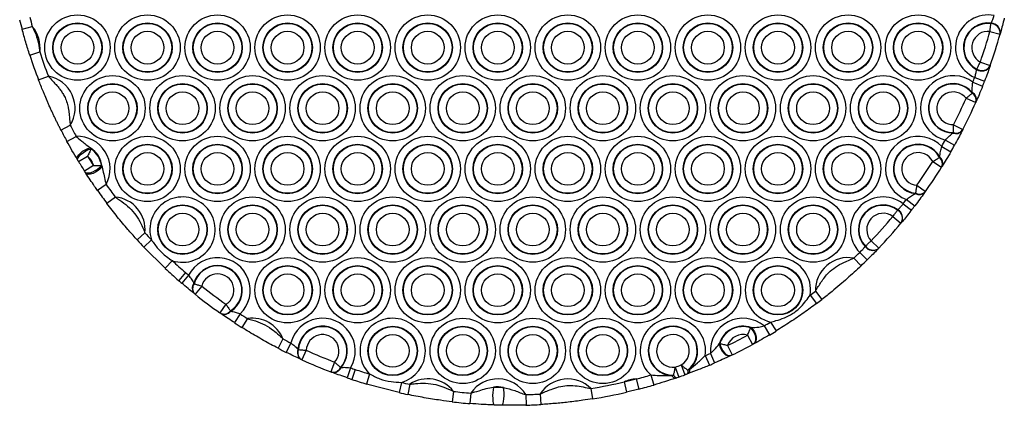
# Model space of a CAD drawing. Units: millimetres. Extents: x 483 to 13721, y 544 to 11429.
# Drawn here: x 2116 to 2397, y 3745 to 3855 of the extents above; entities that cross this region are included whole.
import ezdxf

# ---------------------------------------------------------------- set-up
doc = ezdxf.new("R2010")
doc.units = ezdxf.units.MM
doc.header["$LTSCALE"] = 100

msp = doc.modelspace()

# ---------------------------------------------------------------- linework, layer by layer
at = {"color": 7, "linetype": 'Continuous', "lineweight": 25}
for p, q in [((2393.65, 3853.93), (2393.69, 3854.05)), ((2117.06, 3852.3), (2119.96, 3853.07)), ((2393.37, 3851.68), (2396.26, 3850.88)), ((2396.33, 3851.15), (2396.3, 3851.02)), ((2119.25, 3844.9), (2122.1, 3845.83)), ((2390.63, 3842.92), (2393.46, 3841.94)), ((2389.55, 3840.8), (2389.58, 3840.92)), ((2393.41, 3841.8), (2393.37, 3841.68)), ((2121.75, 3837.81), (2124.56, 3838.88)), ((2388.47, 3837.16), (2391.26, 3836.05)), ((2389.02, 3838.54), (2391.81, 3837.46)), ((2388.28, 3834.04), (2388.32, 3834.19)), ((2386.55, 3832.57), (2389.3, 3831.36)), ((2389.42, 3831.65), (2389.37, 3831.51)), ((2128.15, 3823.5), (2130.82, 3824.87)), ((2382.98, 3825.04), (2385.65, 3823.68)), ((2385.57, 3823.53), (2385.51, 3823.4)), ((2129.85, 3820.28), (2132.49, 3821.71)), ((2380.64, 3820.66), (2383.26, 3819.2)), ((2382.84, 3822.65), (2382.93, 3822.78)), ((2136.49, 3818.45), (2136.73, 3818.15)), ((2379.6, 3818.83), (2382.2, 3817.33)), ((2132.97, 3814.84), (2132.83, 3815.09)), ((2133.17, 3814.52), (2135.73, 3816.08)), ((2377.02, 3814.52), (2379.56, 3812.93)), ((2378.97, 3815.66), (2379.04, 3815.81)), ((2137.43, 3813.35), (2134.9, 3811.74)), ((2139.73, 3813.33), (2139.89, 3812.99)), ((2379.73, 3813.2), (2379.65, 3813.07)), ((2135.26, 3811.18), (2135.1, 3811.42)), ((2141.05, 3807.95), (2138.6, 3806.22)), ((2372.5, 3807.73), (2374.95, 3806)), ((2143.67, 3804.36), (2141.27, 3802.56)), ((2369.52, 3803.68), (2371.91, 3801.87)), ((2372.09, 3805.37), (2372.21, 3805.49)), ((2374.85, 3805.86), (2374.77, 3805.74)), ((2367.01, 3800.63), (2367.09, 3800.72)), ((2368.57, 3802.44), (2370.93, 3800.6)), ((2365.65, 3798.82), (2367.95, 3796.9)), ((2368.13, 3797.11), (2368.04, 3797.01)), ((2152.13, 3794.15), (2149.92, 3792.13)), ((2154, 3792.14), (2151.82, 3790.08)), ((2157.91, 3784.02), (2151.82, 3790.08)), ((2357.72, 3790.22), (2357.81, 3790.31)), ((2359.45, 3791.87), (2361.62, 3789.8)), ((2361.52, 3789.7), (2361.43, 3789.6)), ((2354.51, 3786.93), (2356.58, 3784.76)), ((2356.19, 3788.55), (2358.29, 3786.42)), ((2159.96, 3786.21), (2157.91, 3784.02)), ((2163.72, 3782.81), (2161.75, 3780.55)), ((2164.58, 3782.06), (2162.63, 3779.79)), ((2166.07, 3779.73), (2166.17, 3779.62)), ((2168.34, 3778.95), (2166.46, 3776.61)), ((2166.34, 3776.71), (2166.23, 3776.8)), ((2342.08, 3776.4), (2343.88, 3774)), ((2343.53, 3777.51), (2345.37, 3775.13)), ((2175.26, 3773.75), (2173.54, 3771.3)), ((2173.78, 3771.13), (2173.67, 3771.21)), ((2176.51, 3771.86), (2176.64, 3771.79)), ((2179.3, 3771.01), (2177.65, 3768.5)), ((2181.42, 3769.65), (2179.82, 3767.11)), ((2325.01, 3767.03), (2325.21, 3767.09)), ((2328.86, 3767.56), (2330.39, 3764.98)), ((2330.72, 3768.68), (2332.28, 3766.12)), ((2324.18, 3764.92), (2325.6, 3762.28)), ((2191.53, 3763.86), (2190.14, 3761.2)), ((2193.81, 3762.7), (2192.47, 3760.01)), ((2316.08, 3762.42), (2316.25, 3762.55)), ((2318.44, 3761.99), (2319.75, 3759.28)), ((2325.93, 3762.46), (2325.78, 3762.37)), ((2195.8, 3760.87), (2195.93, 3760.79)), ((2198.18, 3760.62), (2196.94, 3757.89)), ((2312.08, 3759.11), (2313.25, 3756.34)), ((2313.55, 3759.74), (2314.75, 3756.99)), ((2319.57, 3759.2), (2319.41, 3759.12)), ((2196.8, 3757.95), (2196.67, 3758.01)), ((2206.26, 3757.24), (2205.19, 3754.44)), ((2207.97, 3755.75), (2208.11, 3755.72)), ((2210.82, 3755.59), (2209.84, 3752.75)), ((2303.53, 3755.81), (2304.52, 3752.98)), ((2305.25, 3756.42), (2306.28, 3753.6)), ((2205.47, 3754.33), (2205.34, 3754.38)), ((2212.14, 3755.14), (2211.2, 3752.29)), ((2216.26, 3753.84), (2215.4, 3750.96)), ((2296.54, 3753.57), (2297.38, 3750.69)), ((2302.53, 3753.38), (2303.05, 3753.5)), ((2303.96, 3752.78), (2303.6, 3752.66)), ((2304.52, 3752.98), (2303.96, 3752.78)), ((2307.19, 3753.94), (2306.83, 3753.8)), ((2307.09, 3754.94), (2307.56, 3755.17)), ((2224.68, 3748.52), (2215.4, 3750.96)), ((2225.34, 3751.45), (2224.68, 3748.52)), ((2227.75, 3750.92), (2227.13, 3747.98)), ((2288.95, 3751.58), (2292.39, 3752.43)), ((2288.95, 3751.58), (2289.63, 3748.66)), ((2292.39, 3752.43), (2293.14, 3749.52)), ((2240.18, 3748.88), (2239.83, 3745.9)), ((2245.16, 3748.38), (2244.91, 3745.39)), ((2260.82, 3747.95), (2260.91, 3744.95)), ((2264.99, 3748.13), (2265.17, 3745.14)), ((2279.44, 3749.71), (2279.92, 3746.75)), ((2293.14, 3749.52), (2289.63, 3748.66))]:
    msp.add_line(p, q, dxfattribs=at)
at = {"color": 7, "linetype": 'Continuous', "lineweight": 25, "flags": 128}
for points in [[(2132.83, 3815.09), (2132.75, 3815.45), (2132.87, 3815.9), (2133.2, 3816.42), (2133.69, 3816.95), (2134.32, 3817.45), (2135.04, 3817.89), (2135.78, 3818.23), (2136.49, 3818.45)], [(2132.97, 3814.84), (2132.91, 3815.18), (2133.05, 3815.62), (2133.4, 3816.12), (2133.91, 3816.64), (2134.55, 3817.14), (2135.28, 3817.58), (2136.02, 3817.92), (2136.73, 3818.15)], [(2139.73, 3813.33), (2139.21, 3812.8), (2138.57, 3812.28), (2137.86, 3811.83), (2137.13, 3811.47), (2136.43, 3811.24), (2135.83, 3811.15), (2135.38, 3811.22), (2135.1, 3811.42)], [(2139.89, 3812.99), (2139.38, 3812.44), (2138.75, 3811.93), (2138.04, 3811.48), (2137.31, 3811.14), (2136.61, 3810.93), (2136.01, 3810.86), (2135.55, 3810.95), (2135.26, 3811.18)], [(2325.01, 3767.03), (2325.5, 3766.47), (2325.92, 3765.82), (2326.23, 3765.11), (2326.41, 3764.4), (2326.46, 3763.72), (2326.36, 3763.14), (2326.13, 3762.68), (2325.78, 3762.37)], [(2325.21, 3767.09), (2325.7, 3766.54), (2326.11, 3765.89), (2326.41, 3765.18), (2326.59, 3764.47), (2326.63, 3763.8), (2326.52, 3763.22), (2326.29, 3762.76), (2325.93, 3762.46)], [(2316.08, 3762.42), (2316.24, 3761.7), (2316.53, 3760.99), (2316.92, 3760.33), (2317.39, 3759.77), (2317.91, 3759.35), (2318.44, 3759.09), (2318.95, 3759.01), (2319.41, 3759.12)], [(2316.25, 3762.55), (2316.41, 3761.82), (2316.69, 3761.1), (2317.08, 3760.44), (2317.56, 3759.87), (2318.07, 3759.44), (2318.61, 3759.17), (2319.11, 3759.09), (2319.57, 3759.2)], [(2302.53, 3753.38), (2302.68, 3753.19), (2302.83, 3753.02), (2302.97, 3752.88), (2303.11, 3752.77), (2303.24, 3752.7), (2303.37, 3752.65), (2303.49, 3752.64), (2303.6, 3752.66)], [(2303.05, 3753.5), (2303.18, 3753.31), (2303.31, 3753.15), (2303.43, 3753.02), (2303.55, 3752.91), (2303.67, 3752.83), (2303.78, 3752.79), (2303.87, 3752.77), (2303.96, 3752.78)], [(2307.09, 3754.94), (2307.1, 3754.71), (2307.11, 3754.51), (2307.09, 3754.32), (2307.07, 3754.16), (2307.03, 3754.03), (2306.97, 3753.93), (2306.91, 3753.85), (2306.83, 3753.8)], [(2307.56, 3755.17), (2307.57, 3754.93), (2307.56, 3754.71), (2307.54, 3754.51), (2307.5, 3754.34), (2307.44, 3754.19), (2307.37, 3754.08), (2307.29, 3753.99), (2307.19, 3753.94)], [(2251.64, 3750.07), (2251.51, 3749.36), (2251.43, 3748.54), (2251.39, 3747.67), (2251.41, 3746.82), (2251.47, 3746.08), (2251.58, 3745.49), (2251.73, 3745.12), (2251.9, 3744.98)], [(2254.45, 3749.99), (2254.53, 3749.28), (2254.57, 3748.45), (2254.56, 3747.58), (2254.5, 3746.74), (2254.39, 3746), (2254.25, 3745.42), (2254.08, 3745.05), (2253.91, 3744.93)]]:
    msp.add_lwpolyline(points, dxfattribs=at)
at = {"color": 7, "linetype": 'Continuous', "lineweight": 25}
for centre, radius in [((2132.85, 3847.04), 9.33), ((2132.85, 3847.04), 7.06), ((2132.85, 3847.04), 6.94), ((2152.85, 3847.04), 9.33), ((2152.85, 3847.04), 7.06), ((2152.85, 3847.04), 6.94), ((2172.85, 3847.04), 9.33), ((2172.85, 3847.04), 7.06), ((2172.85, 3847.04), 6.94), ((2192.85, 3847.04), 9.33), ((2192.85, 3847.04), 7.06), ((2192.85, 3847.04), 6.94), ((2212.85, 3847.04), 9.33), ((2212.85, 3847.04), 7.06), ((2212.85, 3847.04), 6.94), ((2232.85, 3847.04), 9.33), ((2232.85, 3847.04), 7.06), ((2232.85, 3847.04), 6.94), ((2252.85, 3847.04), 9.33), ((2252.85, 3847.04), 7.06), ((2252.85, 3847.04), 6.94), ((2272.85, 3847.04), 9.33), ((2272.85, 3847.04), 7.06), ((2272.85, 3847.04), 6.94), ((2292.85, 3847.04), 9.33), ((2292.85, 3847.04), 7.06), ((2292.85, 3847.04), 6.94), ((2312.85, 3847.04), 9.33), ((2312.85, 3847.04), 7.06), ((2312.85, 3847.04), 6.94), ((2332.85, 3847.04), 9.33), ((2332.85, 3847.04), 7.06), ((2332.85, 3847.04), 6.94), ((2352.85, 3847.04), 9.33), ((2352.85, 3847.04), 7.06), ((2352.85, 3847.04), 6.94), ((2372.85, 3847.04), 9.33), ((2372.85, 3847.04), 7.06), ((2372.85, 3847.04), 6.94), ((2132.85, 3847.04), 4.67), ((2152.85, 3847.04), 4.67), ((2172.85, 3847.04), 4.67), ((2192.85, 3847.04), 4.67), ((2212.85, 3847.04), 4.67), ((2232.85, 3847.04), 4.67), ((2252.85, 3847.04), 4.67), ((2272.85, 3847.04), 4.67), ((2292.85, 3847.04), 4.67), ((2312.85, 3847.04), 4.67), ((2332.85, 3847.04), 4.67), ((2352.85, 3847.04), 4.67), ((2372.85, 3847.04), 4.67), ((2142.85, 3829.72), 9.33), ((2162.85, 3829.72), 9.33), ((2182.85, 3829.72), 9.33), ((2202.85, 3829.72), 9.33), ((2222.85, 3829.72), 9.33), ((2242.85, 3829.72), 9.33), ((2262.85, 3829.72), 9.33), ((2282.85, 3829.72), 9.33), ((2302.85, 3829.72), 9.33), ((2322.85, 3829.72), 9.33), ((2342.85, 3829.72), 9.33), ((2362.85, 3829.72), 9.33), ((2142.85, 3829.72), 7.06), ((2142.85, 3829.72), 6.94), ((2142.85, 3829.72), 4.67), ((2162.85, 3829.72), 7.06), ((2162.85, 3829.72), 6.94), ((2162.85, 3829.72), 4.67), ((2182.85, 3829.72), 7.06), ((2182.85, 3829.72), 6.94), ((2182.85, 3829.72), 4.67), ((2202.85, 3829.72), 7.06), ((2202.85, 3829.72), 6.94), ((2202.85, 3829.72), 4.67), ((2222.85, 3829.72), 7.06), ((2222.85, 3829.72), 6.94), ((2222.85, 3829.72), 4.67), ((2242.85, 3829.72), 7.06), ((2242.85, 3829.72), 6.94), ((2242.85, 3829.72), 4.67), ((2262.85, 3829.72), 7.06), ((2262.85, 3829.72), 6.94), ((2262.85, 3829.72), 4.67), ((2282.85, 3829.72), 7.06), ((2282.85, 3829.72), 6.94), ((2282.85, 3829.72), 4.67), ((2302.85, 3829.72), 7.06), ((2302.85, 3829.72), 6.94), ((2302.85, 3829.72), 4.67), ((2322.85, 3829.72), 7.06), ((2322.85, 3829.72), 6.94), ((2322.85, 3829.72), 4.67), ((2342.85, 3829.72), 7.06), ((2342.85, 3829.72), 6.94), ((2342.85, 3829.72), 4.67), ((2362.85, 3829.72), 7.06), ((2362.85, 3829.72), 6.94), ((2362.85, 3829.72), 4.67), ((2152.85, 3812.4), 9.33), ((2172.85, 3812.4), 9.33), ((2192.85, 3812.4), 9.33), ((2212.85, 3812.4), 9.33), ((2232.85, 3812.4), 9.33), ((2252.85, 3812.4), 9.33), ((2272.85, 3812.4), 9.33), ((2292.85, 3812.4), 9.33), ((2312.85, 3812.4), 9.33), ((2332.85, 3812.4), 9.33), ((2352.85, 3812.4), 9.33), ((2152.85, 3812.4), 7.06), ((2152.85, 3812.4), 6.94), ((2172.85, 3812.4), 7.06), ((2172.85, 3812.4), 6.94), ((2192.85, 3812.4), 7.06), ((2192.85, 3812.4), 6.94), ((2212.85, 3812.4), 7.06), ((2212.85, 3812.4), 6.94), ((2232.85, 3812.4), 7.06), ((2232.85, 3812.4), 6.94), ((2252.85, 3812.4), 7.06), ((2252.85, 3812.4), 6.94), ((2272.85, 3812.4), 7.06), ((2272.85, 3812.4), 6.94), ((2292.85, 3812.4), 7.06), ((2292.85, 3812.4), 6.94), ((2312.85, 3812.4), 7.06), ((2312.85, 3812.4), 6.94), ((2332.85, 3812.4), 7.06), ((2332.85, 3812.4), 6.94), ((2352.85, 3812.4), 7.06), ((2352.85, 3812.4), 6.94), ((2152.85, 3812.4), 4.67), ((2172.85, 3812.4), 4.67), ((2192.85, 3812.4), 4.67), ((2212.85, 3812.4), 4.67), ((2232.85, 3812.4), 4.67), ((2252.85, 3812.4), 4.67), ((2272.85, 3812.4), 4.67), ((2292.85, 3812.4), 4.67), ((2312.85, 3812.4), 4.67), ((2332.85, 3812.4), 4.67), ((2352.85, 3812.4), 4.67), ((2182.85, 3795.07), 9.33), ((2202.85, 3795.07), 9.33), ((2222.85, 3795.07), 9.33), ((2242.85, 3795.07), 9.33), ((2262.85, 3795.07), 9.33), ((2282.85, 3795.07), 9.33), ((2302.85, 3795.07), 9.33), ((2322.85, 3795.07), 9.33), ((2342.85, 3795.07), 9.33), ((2162.85, 3795.07), 7.06), ((2162.85, 3795.07), 6.94), ((2182.85, 3795.07), 7.06), ((2182.85, 3795.07), 6.94), ((2202.85, 3795.07), 7.06), ((2202.85, 3795.07), 6.94), ((2222.85, 3795.07), 7.06), ((2222.85, 3795.07), 6.94), ((2242.85, 3795.07), 7.06), ((2242.85, 3795.07), 6.94), ((2262.85, 3795.07), 7.06), ((2262.85, 3795.07), 6.94), ((2282.85, 3795.07), 7.06), ((2282.85, 3795.07), 6.94), ((2302.85, 3795.07), 7.06), ((2302.85, 3795.07), 6.94), ((2322.85, 3795.07), 7.06), ((2322.85, 3795.07), 6.94), ((2342.85, 3795.07), 7.06), ((2342.85, 3795.07), 6.94), ((2162.85, 3795.07), 4.67), ((2182.85, 3795.07), 4.67), ((2202.85, 3795.07), 4.67), ((2222.85, 3795.07), 4.67), ((2242.85, 3795.07), 4.67), ((2262.85, 3795.07), 4.67), ((2282.85, 3795.07), 4.67), ((2302.85, 3795.07), 4.67), ((2322.85, 3795.07), 4.67), ((2342.85, 3795.07), 4.67), ((2192.85, 3777.75), 9.33), ((2212.85, 3777.75), 9.33), ((2232.85, 3777.75), 9.33), ((2252.85, 3777.75), 9.33), ((2272.85, 3777.75), 9.33), ((2292.85, 3777.75), 9.33), ((2312.85, 3777.75), 9.33), ((2192.85, 3777.75), 7.06), ((2192.85, 3777.75), 6.94), ((2212.85, 3777.75), 7.06), ((2212.85, 3777.75), 6.94), ((2232.85, 3777.75), 7.06), ((2232.85, 3777.75), 6.94), ((2252.85, 3777.75), 7.06), ((2252.85, 3777.75), 6.94), ((2272.85, 3777.75), 7.06), ((2272.85, 3777.75), 6.94), ((2292.85, 3777.75), 7.06), ((2292.85, 3777.75), 6.94), ((2312.85, 3777.75), 7.06), ((2312.85, 3777.75), 6.94), ((2332.85, 3777.75), 7.06), ((2332.85, 3777.75), 6.94), ((2192.85, 3777.75), 4.67), ((2212.85, 3777.75), 4.67), ((2232.85, 3777.75), 4.67), ((2252.85, 3777.75), 4.67), ((2272.85, 3777.75), 4.67), ((2292.85, 3777.75), 4.67), ((2312.85, 3777.75), 4.67), ((2332.85, 3777.75), 4.67), ((2242.85, 3760.43), 9.33), ((2262.85, 3760.43), 9.33), ((2282.85, 3760.43), 9.33), ((2222.85, 3760.43), 7.06), ((2222.85, 3760.43), 6.94), ((2242.85, 3760.43), 7.06), ((2242.85, 3760.43), 6.94), ((2262.85, 3760.43), 7.06), ((2262.85, 3760.43), 6.94), ((2282.85, 3760.43), 7.06), ((2282.85, 3760.43), 6.94), ((2222.85, 3760.43), 4.67), ((2242.85, 3760.43), 4.67), ((2262.85, 3760.43), 4.67), ((2282.85, 3760.43), 4.67)]:
    msp.add_circle(centre, radius, dxfattribs=at)
for centre, radius, start, end in [((2256.85, 3889.57), 144.68, 193.8142, 194.9293), ((2256.85, 3889.57), 141.68, 193.8142, 194.9293), ((2392.85, 3847.04), 9.33, 79.5589, 245.7049), ((2392.85, 3847.04), 7.06, 83.1876, 242.0761), ((2392.85, 3847.04), 6.94, 83.4139, 241.8498), ((2393.52, 3851.15), 2.78, 357.4007, 87.2702), ((2393.55, 3851.27), 2.78, 357.4005, 87.1764), ((2112.85, 3847.04), 9.33, 352.5667, 40.3469), ((2392.85, 3847.04), 4.67, 83.6854, 241.5784), ((2256.85, 3889.57), 141.67, 340.7762, 344.4876), ((2256.85, 3889.57), 144.67, 340.7762, 344.4876), ((2256.85, 3889.57), 141.68, 197.9843, 200.964), ((2256.85, 3889.57), 144.68, 197.9843, 200.964), ((2391.02, 3843.16), 2.78, 238.0873, 327.8633), ((2391.06, 3843.28), 2.78, 237.9936, 327.863), ((2122.85, 3829.72), 9.33, 328.663, 79.4772), ((2382.85, 3829.72), 9.33, 52.9265, 256.2527), ((2256.85, 3889.57), 141.67, 338.2857, 338.8854), ((2256.85, 3889.57), 144.68, 338.2857, 338.8854), ((2382.85, 3829.72), 7.06, 39.3199, 269.8593), ((2382.85, 3829.72), 6.94, 38.555, 270.6242), ((2382.85, 3829.72), 4.67, 37.639, 271.5402), ((2387.23, 3832.2), 2.27, 345.7302, 61.3143), ((2256.85, 3889.57), 141.68, 332.9042, 336.275), ((2256.85, 3889.57), 144.67, 332.9042, 336.275), ((2387.19, 3832.07), 2.25, 345.6637, 60.9758), ((2256.85, 3889.57), 144.68, 207.1763, 208.6188), ((2256.85, 3889.57), 141.68, 207.1763, 208.6188), ((2383.69, 3824.75), 2.27, 247.8649, 323.449), ((2383.76, 3824.87), 2.25, 248.2034, 323.5155), ((2132.85, 3812.4), 9.33, 331.5471, 92.2493), ((2372.85, 3812.4), 9.33, 43.6373, 249.089), ((2256.85, 3889.57), 141.67, 330.0444, 330.8935), ((2132.85, 3812.4), 7.06, 4.8015, 58.9949), ((2132.85, 3812.4), 6.94, 7.7604, 56.036), ((2372.85, 3812.4), 7.06, 28.9019, 263.8245), ((2372.85, 3812.4), 6.94, 28.0639, 264.6625), ((2256.85, 3889.57), 144.68, 330.0444, 330.8935), ((2256.85, 3889.57), 144.68, 211.249, 212.5474), ((2132.85, 3812.4), 4.67, 11.8142, 51.9822), ((2256.85, 3889.57), 141.68, 211.249, 212.5474), ((2372.85, 3812.4), 4.67, 27.0587, 265.6676), ((2256.85, 3889.57), 141.67, 324.7144, 328.0119), ((2377.61, 3813.92), 2.21, 337.3904, 51.862), ((2377.67, 3814.05), 2.22, 337.4497, 52.2123), ((2256.85, 3889.57), 144.68, 324.7144, 328.0119), ((2256.85, 3889.57), 144.68, 215.1776, 216.9727), ((2256.85, 3889.57), 141.68, 215.1776, 216.9727), ((2142.85, 3795.07), 9.33, 354.3125, 85.0003), ((2162.85, 3795.07), 9.33, 251.9523, 198.3506), ((2362.85, 3795.07), 9.33, 52.2035, 224.3629), ((2256.85, 3889.57), 141.68, 322.0485, 322.6819), ((2373.19, 3807.31), 2.22, 240.5141, 315.2766), ((2373.28, 3807.42), 2.21, 240.8644, 315.336), ((2362.85, 3795.07), 7.06, 53.1281, 223.4384), ((2362.85, 3795.07), 6.94, 53.2032, 223.3633), ((2365.65, 3798.28), 2.71, 332.0802, 59.8487), ((2365.73, 3798.38), 2.71, 332.1118, 59.833), ((2256.85, 3889.57), 144.68, 322.0485, 322.6819), ((2362.85, 3795.07), 4.67, 53.2942, 223.2722), ((2256.85, 3889.57), 141.68, 316.3997, 320.1668), ((2256.85, 3889.57), 144.68, 316.3997, 320.1668), ((2256.85, 3889.57), 144.68, 222.3401, 223.4507), ((2256.85, 3889.57), 141.68, 222.3401, 223.4507), ((2359.9, 3791.84), 2.71, 216.7334, 304.4547), ((2359.99, 3791.93), 2.71, 216.7177, 304.4862), ((2172.85, 3777.75), 9.33, 313.6993, 152.4718), ((2332.85, 3777.75), 9.33, 351.6469, 256.7587), ((2352.85, 3777.75), 9.33, 79.7757, 181.5186), ((2256.85, 3889.57), 141.67, 313.574, 314.518), ((2256.85, 3889.57), 144.67, 313.574, 314.518), ((2256.85, 3889.57), 144.68, 226.8522, 228.9014), ((2256.85, 3889.57), 141.68, 226.8522, 228.9014), ((2172.85, 3777.75), 7.06, 302.4124, 163.7587), ((2172.85, 3777.75), 6.94, 301.7922, 164.3789), ((2256.85, 3889.57), 141.68, 228.9014, 229.362), ((2172.85, 3777.75), 4.67, 301.0516, 165.1195), ((2256.85, 3889.57), 144.68, 228.9014, 229.362), ((2167.98, 3778.36), 2.35, 144.3869, 221.7625), ((2168.08, 3778.27), 2.34, 144.6898, 221.8379), ((2256.85, 3889.57), 141.68, 231.3329, 234.8382), ((2256.85, 3889.57), 144.68, 231.3329, 234.8382), ((2256.85, 3889.57), 141.68, 306.982, 307.7203), ((2256.85, 3889.57), 144.68, 306.982, 307.7203), ((2174.68, 3773.31), 2.34, 244.3332, 321.4813), ((2174.79, 3773.24), 2.35, 244.4086, 321.7842), ((2256.85, 3889.57), 141.68, 236.8091, 237.8303), ((2182.85, 3760.43), 9.33, 21.5406, 98.8319), ((2202.85, 3760.43), 9.33, 328.6742, 165.941), ((2222.85, 3760.43), 9.33, 285.4825, 225.0171), ((2302.85, 3760.43), 9.33, 351.8206, 227.3917), ((2322.85, 3760.43), 9.33, 49.8686, 184.2724), ((2256.85, 3889.57), 144.68, 236.8091, 237.8303), ((2202.85, 3760.43), 7.06, 318.1295, 176.4857), ((2202.85, 3760.43), 6.94, 317.5541, 177.0611), ((2302.85, 3760.43), 7.06, 311.7998, 267.4125), ((2302.85, 3760.43), 6.94, 307.623, 271.5892), ((2322.85, 3760.43), 7.06, 70.5129, 163.6281), ((2322.85, 3760.43), 6.94, 71.873, 162.268), ((2256.85, 3889.57), 141.67, 300.5494, 301.4237), ((2202.85, 3760.43), 4.67, 316.8677, 177.7475), ((2302.85, 3760.43), 4.67, 300.8569, 278.3554), ((2322.85, 3760.43), 4.67, 73.5389, 160.6021), ((2256.85, 3889.57), 141.68, 295.7683, 298.3727), ((2256.85, 3889.57), 144.68, 300.5494, 301.4237), ((2256.85, 3889.57), 144.68, 242.5421, 243.5763), ((2256.85, 3889.57), 141.68, 242.5421, 243.5763), ((2256.85, 3889.57), 144.68, 295.7683, 298.3727), ((2198, 3759.97), 2.37, 157.9322, 235.9064), ((2198.12, 3759.91), 2.37, 158.2209, 235.9833), ((2256.85, 3889.57), 141.68, 245.5359, 249.0793), ((2256.85, 3889.57), 141.68, 292.9446, 293.5916), ((2256.85, 3889.57), 144.68, 245.5359, 249.0793), ((2205.8, 3756.7), 2.37, 258.6319, 336.3943), ((2205.93, 3756.66), 2.37, 258.7088, 336.683), ((2256.85, 3889.57), 141.68, 251.0389, 251.6047), ((2256.85, 3889.57), 141.68, 289.2373, 289.975), ((2256.85, 3889.57), 144.68, 292.9446, 293.5916), ((2256.85, 3889.57), 144.67, 251.0389, 251.6047), ((2256.85, 3889.57), 141.68, 251.6047, 253.3505), ((2256.85, 3889.57), 141.68, 284.5266, 286.2677), ((2256.85, 3889.57), 144.68, 289.2373, 289.975), ((2256.85, 3889.57), 144.68, 251.6047, 253.3505), ((2256.85, 3889.57), 141.68, 257.1491, 258.1462), ((2232.85, 3743.11), 9.33, 38.2184, 123.1691), ((2252.85, 3743.11), 9.33, 31.2688, 145.6023), ((2252.85, 3743.11), 7.06, 76.9688, 99.9024), ((2272.85, 3743.11), 9.33, 45.0292, 147.4399), ((2256.85, 3889.57), 141.67, 279.1752, 283.0926), ((2292.85, 3743.11), 9.33, 92.8502, 114.769), ((2256.85, 3889.57), 144.68, 284.5266, 286.2677), ((2256.85, 3889.57), 144.68, 257.1491, 258.1462), ((2256.85, 3889.57), 141.68, 263.2413, 265.265), ((2256.85, 3889.57), 141.68, 271.6061, 273.2939), ((2256.85, 3889.57), 144.68, 279.1752, 283.0926), ((2256.85, 3889.57), 144.68, 263.2413, 265.265), ((2256.85, 3889.57), 144.68, 271.6061, 273.2939)]:
    msp.add_arc(centre, radius, start, end, dxfattribs=at)
for points, knots in [([(2393.37, 3851.68), (2393.41, 3852.04), (2393.5, 3852.76), (2393.59, 3853.51), (2393.64, 3853.85), (2393.65, 3853.93)], [0, 0, 0, 0, 0.433446, 0.868282, 1, 1, 1, 1]), ([(2393.69, 3854.05), (2393.83, 3854.31), (2394.09, 3854.84), (2394.37, 3855.65), (2394.51, 3856.1), (2394.54, 3856.21)], [0, 0, 0, 0, 0.439114, 0.870947, 1, 1, 1, 1]), ([(2397.46, 3855.5), (2397.41, 3855.29), (2397.19, 3854.38), (2396.78, 3852.78), (2396.48, 3851.69), (2396.33, 3851.15)], [0, 0, 0, 0, 0.131089, 0.5665, 1, 1, 1, 1]), ([(2119.25, 3844.9), (2118.86, 3846.13), (2118.08, 3848.58), (2117.4, 3851.06), (2117.06, 3852.3)], [0, 0, 0, 0, 0.499822, 1, 1, 1, 1]), ([(2119.96, 3853.07), (2120.41, 3852.1), (2121.32, 3850.13), (2121.88, 3847.64), (2122.06, 3846.19), (2122.1, 3845.83)], [0, 0, 0, 0, 0.422494, 0.855567, 1, 1, 1, 1]), ([(2396.3, 3851.02), (2396.3, 3851.02), (2396.29, 3850.99), (2396.28, 3850.95), (2396.26, 3850.9), (2396.26, 3850.88)], [0, 0, 0, 0, 0.130508, 0.564375, 1, 1, 1, 1]), ([(2389.58, 3840.92), (2389.71, 3841.17), (2389.97, 3841.67), (2390.35, 3842.41), (2390.57, 3842.82), (2390.63, 3842.92)], [0, 0, 0, 0, 0.432052, 0.862463, 1, 1, 1, 1]), ([(2389.02, 3838.54), (2389.14, 3838.93), (2389.37, 3839.68), (2389.51, 3840.42), (2389.54, 3840.74), (2389.55, 3840.8)], [0, 0, 0, 0, 0.4842, 0.91728, 1, 1, 1, 1]), ([(2393.37, 3841.68), (2393.34, 3841.58), (2393.13, 3841), (2392.65, 3839.64), (2392.1, 3838.21), (2391.81, 3837.46)], [0, 0, 0, 0, 0.080809, 0.510278, 1, 1, 1, 1]), ([(2393.46, 3841.94), (2393.46, 3841.93), (2393.45, 3841.9), (2393.43, 3841.85), (2393.42, 3841.82), (2393.41, 3841.8)], [0, 0, 0, 0, 0.1383707, 0.5702535, 1, 1, 1, 1]), ([(2128.15, 3823.5), (2128, 3823.79), (2127.69, 3824.39), (2127.24, 3825.29), (2126.8, 3826.19), (2126.36, 3827.1), (2125.93, 3828.01), (2125.49, 3828.94), (2125.05, 3829.92), (2124.6, 3830.91), (2124.04, 3832.19), (2123.53, 3833.4), (2123.04, 3834.57), (2122.6, 3835.66), (2122.17, 3836.72), (2121.86, 3837.54), (2121.75, 3837.81)], [0, 0, 0, 0, 0.062277, 0.125202, 0.189554, 0.25417, 0.321132, 0.388105, 0.455821, 0.525347, 0.588878, 0.718668, 0.783894, 0.837328, 0.945224, 1, 1, 1, 1]), ([(2124.56, 3838.88), (2124.85, 3838.55), (2125.43, 3837.86), (2126.3, 3836.94), (2127.12, 3836.05), (2127.87, 3835.15), (2128.55, 3834.18), (2129.22, 3833.02), (2129.81, 3831.62), (2130.17, 3830.23), (2130.37, 3829.05), (2130.51, 3827.87), (2130.61, 3826.48), (2130.75, 3825.41), (2130.82, 3824.87)], [0, 0, 0, 0, 0.083744, 0.16835, 0.241696, 0.315182, 0.389707, 0.465033, 0.567553, 0.672714, 0.734234, 0.795947, 0.897782, 1, 1, 1, 1]), ([(2388.32, 3834.19), (2388.3, 3834.67), (2388.26, 3835.6), (2388.4, 3836.64), (2388.47, 3837.16)], [0, 0, 0, 0, 0.509809, 1, 1, 1, 1]), ([(2391.26, 3836.05), (2390.92, 3835.2), (2390.26, 3833.58), (2389.7, 3832.27), (2389.42, 3831.65)], [0, 0, 0, 0, 0.5171256, 1, 1, 1, 1]), ([(2386.55, 3832.57), (2386.86, 3832.83), (2387.45, 3833.31), (2387.98, 3833.78), (2388.22, 3833.99), (2388.27, 3834.03), (2388.28, 3834.04)], [0, 0, 0, 0, 0.477865, 0.905033, 0.974286, 1, 1, 1, 1]), ([(2389.37, 3831.51), (2389.37, 3831.51), (2389.36, 3831.49), (2389.34, 3831.44), (2389.31, 3831.39), (2389.3, 3831.36)], [0, 0, 0, 0, 0.024582, 0.511855, 1, 1, 1, 1]), ([(2382.93, 3822.78), (2382.94, 3823.08), (2382.96, 3823.66), (2382.97, 3824.5), (2382.98, 3824.96), (2382.98, 3825.04)], [0, 0, 0, 0, 0.4567482, 0.8971823, 1, 1, 1, 1]), ([(2385.51, 3823.4), (2385.46, 3823.3), (2385.13, 3822.67), (2384.41, 3821.3), (2383.65, 3819.91), (2383.26, 3819.2)], [0, 0, 0, 0, 0.087171, 0.534578, 1, 1, 1, 1]), ([(2385.65, 3823.68), (2385.65, 3823.67), (2385.63, 3823.64), (2385.6, 3823.59), (2385.58, 3823.55), (2385.57, 3823.53)], [0, 0, 0, 0, 0.105576, 0.553137, 1, 1, 1, 1]), ([(2132.83, 3815.09), (2132.32, 3815.94), (2131.35, 3817.56), (2130.34, 3819.41), (2129.85, 3820.28)], [0, 0, 0, 0, 0.526523, 1, 1, 1, 1]), ([(2132.49, 3821.71), (2133.01, 3821.26), (2134.33, 3820.12), (2135.68, 3819.08), (2136.49, 3818.45)], [0, 0, 0, 0, 0.3980427, 1, 1, 1, 1]), ([(2380.64, 3820.66), (2380.95, 3821), (2381.6, 3821.69), (2382.35, 3822.3), (2382.76, 3822.6), (2382.84, 3822.65)], [0, 0, 0, 0, 0.439188, 0.903467, 1, 1, 1, 1]), ([(2136.73, 3818.15), (2136.61, 3817.89), (2136.43, 3817.45), (2136.07, 3816.72), (2135.85, 3816.29), (2135.73, 3816.08)], [0, 0, 0, 0, 0.431, 0.715372, 1, 1, 1, 1]), ([(2379.04, 3815.81), (2379.08, 3816.32), (2379.17, 3817.29), (2379.46, 3818.33), (2379.6, 3818.83)], [0, 0, 0, 0, 0.525208, 1, 1, 1, 1]), ([(2382.2, 3817.33), (2381.75, 3816.56), (2380.86, 3815.03), (2380.1, 3813.81), (2379.73, 3813.2)], [0, 0, 0, 0, 0.504808, 1, 1, 1, 1]), ([(2133.17, 3814.52), (2133.15, 3814.56), (2133.08, 3814.66), (2133.02, 3814.77), (2132.97, 3814.84)], [0, 0, 0, 0, 0.327386, 1, 1, 1, 1]), ([(2377.02, 3814.52), (2377.36, 3814.72), (2377.78, 3814.95), (2378.44, 3815.34), (2378.73, 3815.51), (2378.97, 3815.66)], [0, 0, 0, 0, 0.475144, 0.566065, 1, 1, 1, 1]), ([(2135.1, 3811.42), (2135.06, 3811.49), (2134.99, 3811.6), (2134.92, 3811.7), (2134.9, 3811.74)], [0, 0, 0, 0, 0.680748, 1, 1, 1, 1]), ([(2137.43, 3813.35), (2137.83, 3813.36), (2138.59, 3813.38), (2139.34, 3813.35), (2139.67, 3813.34), (2139.73, 3813.33)], [0, 0, 0, 0, 0.469007, 0.9009, 1, 1, 1, 1]), ([(2139.89, 3812.99), (2140.05, 3812.31), (2140.37, 3810.95), (2140.66, 3809.26), (2140.96, 3808.26), (2141.05, 3807.95)], [0, 0, 0, 0, 0.406904, 0.813999, 1, 1, 1, 1]), ([(2379.65, 3813.07), (2379.64, 3813.06), (2379.61, 3813.01), (2379.58, 3812.96), (2379.56, 3812.93)], [0, 0, 0, 0, 0.423179, 1, 1, 1, 1]), ([(2138.6, 3806.22), (2138.32, 3806.63), (2137.58, 3807.68), (2136.44, 3809.36), (2135.66, 3810.57), (2135.26, 3811.18)], [0, 0, 0, 0, 0.235175, 0.612445, 1, 1, 1, 1]), ([(2372.21, 3805.49), (2372.25, 3805.79), (2372.33, 3806.37), (2372.44, 3807.21), (2372.49, 3807.65), (2372.5, 3807.73)], [0, 0, 0, 0, 0.461396, 0.903626, 1, 1, 1, 1]), ([(2143.67, 3804.36), (2144.11, 3804.06), (2145.31, 3803.24), (2147.25, 3801.83), (2149.2, 3799.81), (2150.83, 3797.2), (2151.66, 3795.26), (2152.13, 3794.15)], [0, 0, 0, 0, 0.118042, 0.323032, 0.532381, 0.73294, 1, 1, 1, 1]), ([(2369.52, 3803.68), (2369.89, 3803.97), (2370.66, 3804.58), (2371.53, 3805.08), (2372.01, 3805.33), (2372.09, 3805.37)], [0, 0, 0, 0, 0.432141, 0.900754, 1, 1, 1, 1]), ([(2374.77, 3805.74), (2374.7, 3805.65), (2374.28, 3805.06), (2373.36, 3803.78), (2372.4, 3802.51), (2371.91, 3801.87)], [0, 0, 0, 0, 0.088572, 0.538643, 1, 1, 1, 1]), ([(2374.95, 3806), (2374.95, 3806), (2374.93, 3805.97), (2374.89, 3805.92), (2374.87, 3805.88), (2374.85, 3805.86)], [0, 0, 0, 0, 0.0993389, 0.5498815, 1, 1, 1, 1]), ([(2149.92, 3792.13), (2149.82, 3792.23), (2148.91, 3793.23), (2147.52, 3794.81), (2145.73, 3796.92), (2144.22, 3798.77), (2142.74, 3800.62), (2141.76, 3801.91), (2141.27, 3802.56)], [0, 0, 0, 0, 0.0303678, 0.2970946, 0.4682165, 0.6433735, 0.8215635, 1, 1, 1, 1]), ([(2365.65, 3798.82), (2365.86, 3799.11), (2366.3, 3799.68), (2366.75, 3800.28), (2366.96, 3800.56), (2367.01, 3800.63)], [0, 0, 0, 0, 0.429755, 0.859672, 1, 1, 1, 1]), ([(2367.09, 3800.72), (2367.28, 3800.93), (2367.67, 3801.34), (2368.2, 3801.98), (2368.5, 3802.35), (2368.57, 3802.44)], [0, 0, 0, 0, 0.430477, 0.8599668, 1, 1, 1, 1]), ([(2370.93, 3800.6), (2370.79, 3800.42), (2370.21, 3799.68), (2369.19, 3798.4), (2368.48, 3797.54), (2368.13, 3797.11)], [0, 0, 0, 0, 0.140715, 0.571458, 1, 1, 1, 1]), ([(2368.04, 3797.01), (2368.04, 3797.01), (2368.03, 3796.99), (2367.99, 3796.95), (2367.97, 3796.92), (2367.95, 3796.9)], [0, 0, 0, 0, 0.139488, 0.568832, 1, 1, 1, 1]), ([(2154, 3792.14), (2154.6, 3791.26), (2155.81, 3789.49), (2157.91, 3787.55), (2159.39, 3786.58), (2159.96, 3786.21)], [0, 0, 0, 0, 0.373061, 0.758325, 1, 1, 1, 1]), ([(2356.19, 3788.55), (2356.48, 3788.85), (2357.02, 3789.39), (2357.5, 3789.94), (2357.69, 3790.18), (2357.72, 3790.22)], [0, 0, 0, 0, 0.489665, 0.91931, 1, 1, 1, 1]), ([(2357.81, 3790.31), (2358.01, 3790.5), (2358.42, 3790.89), (2359.02, 3791.46), (2359.36, 3791.79), (2359.45, 3791.87)], [0, 0, 0, 0, 0.4296027, 0.8590139, 1, 1, 1, 1]), ([(2361.43, 3789.6), (2361.37, 3789.53), (2360.95, 3789.09), (2359.94, 3788.06), (2358.87, 3786.99), (2358.29, 3786.42)], [0, 0, 0, 0, 0.079999, 0.508423, 1, 1, 1, 1]), ([(2361.62, 3789.8), (2361.62, 3789.8), (2361.6, 3789.77), (2361.56, 3789.74), (2361.53, 3789.71), (2361.52, 3789.7)], [0, 0, 0, 0, 0.1415335, 0.5719052, 1, 1, 1, 1]), ([(2343.53, 3777.51), (2344.08, 3778.39), (2345.2, 3780.22), (2347.01, 3782.64), (2349.27, 3784.48), (2351.12, 3785.45), (2352.89, 3786.22), (2353.84, 3786.64), (2354.51, 3786.93)], [0, 0, 0, 0, 0.2096629, 0.4335092, 0.6079544, 0.7904864, 0.8530401, 1, 1, 1, 1]), ([(2356.58, 3784.76), (2355.91, 3784.13), (2354.57, 3782.87), (2352.61, 3781.11), (2350.45, 3779.24), (2348.55, 3777.66), (2346.85, 3776.29), (2345.86, 3775.52), (2345.37, 3775.13)], [0, 0, 0, 0, 0.184121, 0.366949, 0.551631, 0.749083, 0.873821, 1, 1, 1, 1]), ([(2164.58, 3782.06), (2164.85, 3781.71), (2165.4, 3780.99), (2165.85, 3780.21), (2166.04, 3779.8), (2166.07, 3779.73)], [0, 0, 0, 0, 0.4531, 0.908462, 1, 1, 1, 1]), ([(2166.23, 3776.8), (2166.14, 3776.87), (2165.62, 3777.29), (2164.44, 3778.25), (2163.25, 3779.26), (2162.63, 3779.79)], [0, 0, 0, 0, 0.0847093, 0.5269208, 1, 1, 1, 1]), ([(2166.17, 3779.62), (2166.45, 3779.53), (2167, 3779.36), (2167.8, 3779.11), (2168.24, 3778.98), (2168.34, 3778.95)], [0, 0, 0, 0, 0.44823, 0.885328, 1, 1, 1, 1]), ([(2166.46, 3776.61), (2166.46, 3776.62), (2166.43, 3776.64), (2166.39, 3776.67), (2166.35, 3776.7), (2166.34, 3776.71)], [0, 0, 0, 0, 0.1169211, 0.5590617, 1, 1, 1, 1]), ([(2330.72, 3768.68), (2331.23, 3768.81), (2332.58, 3769.14), (2334.72, 3769.82), (2337.22, 3771.09), (2339.81, 3773.26), (2341.26, 3775.27), (2342.08, 3776.4)], [0, 0, 0, 0, 0.113014, 0.293032, 0.476792, 0.704446, 1, 1, 1, 1]), ([(2175.26, 3773.75), (2175.47, 3773.43), (2175.9, 3772.77), (2176.31, 3772.16), (2176.49, 3771.89), (2176.51, 3771.86)], [0, 0, 0, 0, 0.461125, 0.933066, 1, 1, 1, 1]), ([(2343.88, 3774), (2343.28, 3773.55), (2342.07, 3772.65), (2340.23, 3771.33), (2338.32, 3770), (2336.33, 3768.68), (2334.34, 3767.39), (2332.97, 3766.54), (2332.28, 3766.12)], [0, 0, 0, 0, 0.160024, 0.321376, 0.487461, 0.65698, 0.828344, 1, 1, 1, 1]), ([(2173.67, 3771.21), (2173.66, 3771.21), (2173.64, 3771.22), (2173.6, 3771.25), (2173.56, 3771.28), (2173.54, 3771.3)], [0, 0, 0, 0, 0.064821, 0.531785, 1, 1, 1, 1]), ([(2177.65, 3768.5), (2177.55, 3768.57), (2176.78, 3769.07), (2175.35, 3770.03), (2174.3, 3770.76), (2173.78, 3771.13)], [0, 0, 0, 0, 0.075394, 0.537806, 1, 1, 1, 1]), ([(2176.64, 3771.79), (2177.04, 3771.71), (2177.83, 3771.56), (2178.76, 3771.23), (2179.23, 3771.04), (2179.3, 3771.01)], [0, 0, 0, 0, 0.482695, 0.929499, 1, 1, 1, 1]), ([(2181.42, 3769.65), (2181.94, 3769.51), (2183.39, 3769.11), (2185.76, 3768.27), (2188.12, 3766.89), (2190, 3765.35), (2191.03, 3764.35), (2191.53, 3763.86)], [0, 0, 0, 0, 0.135329, 0.382298, 0.635999, 0.822459, 1, 1, 1, 1]), ([(2190.14, 3761.2), (2189.44, 3761.56), (2188.05, 3762.3), (2185.99, 3763.44), (2183.91, 3764.62), (2181.86, 3765.84), (2180.5, 3766.69), (2179.82, 3767.11)], [0, 0, 0, 0, 0.198902, 0.397339, 0.596728, 0.798386, 1, 1, 1, 1]), ([(2324.18, 3764.92), (2324.32, 3765.29), (2324.49, 3765.76), (2324.78, 3766.47), (2324.91, 3766.78), (2325.01, 3767.03)], [0, 0, 0, 0, 0.47428, 0.592387, 1, 1, 1, 1]), ([(2325.21, 3767.09), (2325.92, 3767.11), (2327.11, 3767.15), (2328.36, 3767.44), (2328.86, 3767.56)], [0, 0, 0, 0, 0.591484, 1, 1, 1, 1]), ([(2330.39, 3764.98), (2329.65, 3764.55), (2328.05, 3763.62), (2326.68, 3762.86), (2325.93, 3762.46)], [0, 0, 0, 0, 0.459823, 1, 1, 1, 1]), ([(2193.81, 3762.7), (2194.16, 3762.43), (2194.85, 3761.88), (2195.48, 3761.26), (2195.76, 3760.92), (2195.8, 3760.87)], [0, 0, 0, 0, 0.457324, 0.909895, 1, 1, 1, 1]), ([(2313.55, 3759.74), (2313.93, 3760.06), (2314.89, 3760.9), (2315.63, 3761.84), (2316.08, 3762.42)], [0, 0, 0, 0, 0.387818, 1, 1, 1, 1]), ([(2316.25, 3762.55), (2316.57, 3762.47), (2317.22, 3762.32), (2318.04, 3762.1), (2318.44, 3761.99)], [0, 0, 0, 0, 0.508779, 1, 1, 1, 1]), ([(2325.78, 3762.37), (2325.76, 3762.36), (2325.71, 3762.33), (2325.64, 3762.3), (2325.6, 3762.28)], [0, 0, 0, 0, 0.386006, 1, 1, 1, 1]), ([(2196.67, 3758.01), (2196.58, 3758.05), (2195.97, 3758.33), (2194.6, 3758.97), (2193.2, 3759.66), (2192.47, 3760.01)], [0, 0, 0, 0, 0.084034, 0.524694, 1, 1, 1, 1]), ([(2195.93, 3760.79), (2196.22, 3760.76), (2196.79, 3760.72), (2197.62, 3760.65), (2198.08, 3760.62), (2198.18, 3760.62)], [0, 0, 0, 0, 0.4458083, 0.8819436, 1, 1, 1, 1]), ([(2307.56, 3755.17), (2308.34, 3755.78), (2309.9, 3757.01), (2311.35, 3758.41), (2312.08, 3759.11)], [0, 0, 0, 0, 0.498154, 1, 1, 1, 1]), ([(2319.41, 3759.12), (2318.61, 3758.74), (2317.19, 3758.07), (2315.5, 3757.32), (2314.75, 3756.99)], [0, 0, 0, 0, 0.561695, 1, 1, 1, 1]), ([(2319.75, 3759.28), (2319.72, 3759.27), (2319.65, 3759.24), (2319.59, 3759.21), (2319.57, 3759.2)], [0, 0, 0, 0, 0.513272, 1, 1, 1, 1]), ([(2196.94, 3757.89), (2196.93, 3757.89), (2196.9, 3757.9), (2196.85, 3757.93), (2196.82, 3757.94), (2196.8, 3757.95)], [0, 0, 0, 0, 0.120129, 0.560737, 1, 1, 1, 1]), ([(2206.26, 3757.24), (2206.55, 3756.98), (2207.13, 3756.47), (2207.69, 3755.99), (2207.94, 3755.78), (2207.97, 3755.75)], [0, 0, 0, 0, 0.456559, 0.922282, 1, 1, 1, 1]), ([(2208.11, 3755.72), (2208.51, 3755.74), (2209.27, 3755.77), (2210.24, 3755.67), (2210.74, 3755.6), (2210.82, 3755.59)], [0, 0, 0, 0, 0.4753765, 0.9195835, 1, 1, 1, 1]), ([(2303.05, 3753.5), (2303.12, 3753.79), (2303.26, 3754.36), (2303.43, 3755.21), (2303.51, 3755.69), (2303.53, 3755.81)], [0, 0, 0, 0, 0.43258, 0.864761, 1, 1, 1, 1]), ([(2305.25, 3756.42), (2305.46, 3756.24), (2305.97, 3755.8), (2306.61, 3755.29), (2306.97, 3755.03), (2307.09, 3754.94)], [0, 0, 0, 0, 0.323174, 0.77492, 1, 1, 1, 1]), ([(2313.25, 3756.34), (2312.24, 3755.92), (2310.14, 3755.05), (2308.19, 3754.32), (2307.19, 3753.94)], [0, 0, 0, 0, 0.485895, 1, 1, 1, 1]), ([(2205.34, 3754.38), (2205.34, 3754.38), (2205.31, 3754.39), (2205.27, 3754.41), (2205.22, 3754.43), (2205.19, 3754.44)], [0, 0, 0, 0, 0.075545, 0.5371014, 1, 1, 1, 1]), ([(2209.84, 3752.75), (2209.71, 3752.8), (2208.84, 3753.09), (2207.22, 3753.67), (2206.05, 3754.11), (2205.47, 3754.33)], [0, 0, 0, 0, 0.085362, 0.54305, 1, 1, 1, 1]), ([(2216.26, 3753.84), (2217.21, 3753.35), (2219.15, 3752.35), (2222.25, 3751.56), (2224.35, 3751.48), (2225.34, 3751.45)], [0, 0, 0, 0, 0.337919, 0.686911, 1, 1, 1, 1]), ([(2296.54, 3753.57), (2297.36, 3753.51), (2299.37, 3753.36), (2301.35, 3753.37), (2302.53, 3753.38)], [0, 0, 0, 0, 0.405374, 1, 1, 1, 1]), ([(2303.6, 3752.66), (2302.58, 3752.31), (2300.6, 3751.65), (2298.43, 3751), (2297.38, 3750.69)], [0, 0, 0, 0, 0.517276, 1, 1, 1, 1]), ([(2306.83, 3753.8), (2306.7, 3753.76), (2306.52, 3753.69), (2306.33, 3753.62), (2306.28, 3753.6)], [0, 0, 0, 0, 0.6961369, 1, 1, 1, 1]), ([(2227.75, 3750.92), (2228.28, 3750.98), (2229.77, 3751.13), (2232.25, 3751.28), (2235, 3750.92), (2237.65, 3750.05), (2239.28, 3749.3), (2240.18, 3748.88)], [0, 0, 0, 0, 0.124712, 0.349875, 0.580768, 0.767625, 1, 1, 1, 1]), ([(2245.16, 3748.38), (2245.94, 3748.6), (2247.41, 3749.02), (2249.5, 3749.75), (2250.92, 3749.96), (2251.64, 3750.07)], [0, 0, 0, 0, 0.3613535, 0.6790422, 1, 1, 1, 1]), ([(2251.64, 3750.07), (2252.34, 3750.08), (2253.28, 3750.08), (2254.21, 3750.01), (2254.45, 3749.99)], [0, 0, 0, 0, 0.744001, 1, 1, 1, 1]), ([(2254.45, 3749.99), (2255.54, 3749.73), (2257.18, 3749.34), (2259.22, 3748.48), (2260.29, 3748.13), (2260.82, 3747.95)], [0, 0, 0, 0, 0.503064, 0.75092, 1, 1, 1, 1]), ([(2264.99, 3748.13), (2266.01, 3748.58), (2267.72, 3749.35), (2270.23, 3750.24), (2272.56, 3750.62), (2274.93, 3750.56), (2277.19, 3750.14), (2278.71, 3749.85), (2279.44, 3749.71)], [0, 0, 0, 0, 0.222716, 0.376918, 0.535471, 0.690594, 0.849662, 1, 1, 1, 1]), ([(2239.83, 3745.9), (2238.72, 3746.04), (2236.84, 3746.28), (2234.2, 3746.68), (2231.84, 3747.07), (2229.5, 3747.5), (2227.92, 3747.82), (2227.13, 3747.98)], [0, 0, 0, 0, 0.259249, 0.44118, 0.625494, 0.812729, 1, 1, 1, 1]), ([(2251.9, 3744.98), (2251.27, 3745.01), (2249.99, 3745.06), (2247.76, 3745.18), (2246, 3745.31), (2244.91, 3745.39)], [0, 0, 0, 0, 0.273642, 0.54869, 1, 1, 1, 1]), ([(2253.91, 3744.93), (2253.74, 3744.93), (2253.07, 3744.95), (2252.4, 3744.97), (2251.9, 3744.98)], [0, 0, 0, 0, 0.257944, 1, 1, 1, 1]), ([(2260.91, 3744.95), (2260.2, 3744.94), (2258.77, 3744.9), (2256.48, 3744.89), (2254.85, 3744.91), (2253.91, 3744.93)], [0, 0, 0, 0, 0.289778, 0.590618, 1, 1, 1, 1]), ([(2279.92, 3746.75), (2278.99, 3746.6), (2277.35, 3746.35), (2275.09, 3746.05), (2273.05, 3745.8), (2271.01, 3745.59), (2269.1, 3745.41), (2267.16, 3745.26), (2265.83, 3745.18), (2265.17, 3745.14)], [0, 0, 0, 0, 0.1884, 0.330306, 0.472418, 0.601787, 0.735395, 0.866912, 1, 1, 1, 1])]:
    msp.add_open_spline(points, degree=3, knots=knots, dxfattribs=at)

doc.saveas('drawing.dxf')
